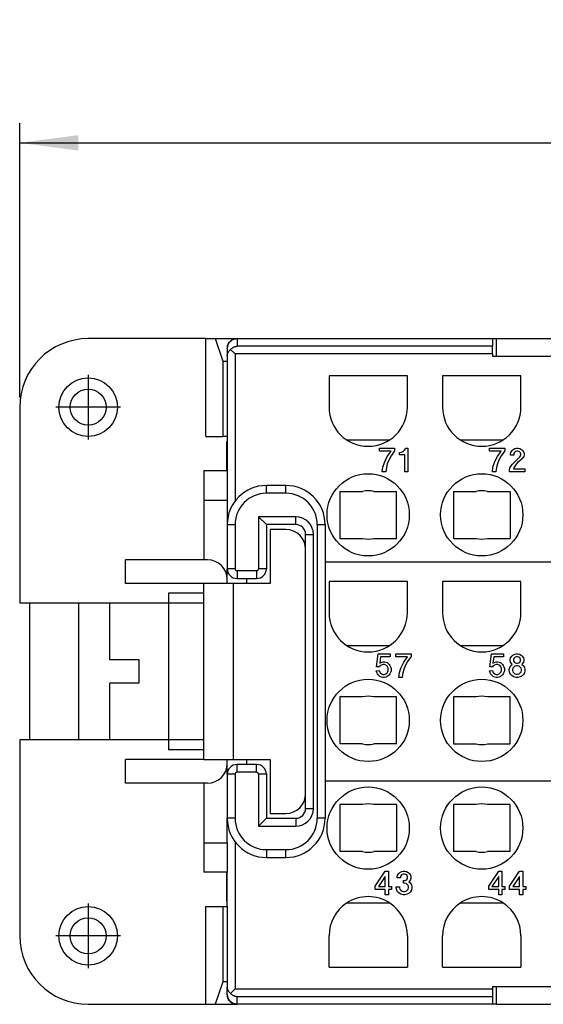
# Model space of a CAD drawing. Units: millimetres. Extents: x 0 to 210, y 0 to 297.
# Drawn here: x 28 to 55, y 207 to 258 of the extents above; entities that cross this region are included whole.
import ezdxf

# ---------------------------------------------------------------- set-up
doc = ezdxf.new("R2010")
doc.units = ezdxf.units.MM
doc.linetypes.add('DOT_CENTER', pattern=[14, 12, -1, 0, -1])
doc.layers.add('1', color=7, linetype='Continuous')
doc.styles.add('CONVERTER_13', font='simplex.shx', dxfattribs={"width": 0.95})
doc.dimstyles.new('ME10_DIM_11', dxfattribs={"dimtxt": 3, "dimasz": 3, "dimexe": 1, "dimexo": 0.5, "dimgap": 2, "dimtad": 1, "dimdsep": 46, "dimtxsty": 'CONVERTER_13', "dimsah": 1, "dimcen": 0.09, "dimclrd": 2, "dimclre": 2, "dimclrt": 4, "dimadec": 0, "dimazin": 0, "dimtfac": 1, "dimtdec": 4, "dimtix": 1, "dimtmove": 0, "dimatfit": 3, "dimfxl": 1, "dimtolj": 1, "dimtzin": 0, "dimarcsym": 0})

# ---------------------------------------------------------------- blocks, each defined once
blk = doc.blocks.new('*D3')
at = {"layer": '1', "color": 2, "linetype": 'Continuous'}
for p, q in [((28, 238.5), (28, 252.5)), ((139, 238.5), (139, 252.5)), ((28, 251.5), (139, 251.5))]:
    blk.add_line(p, q, dxfattribs=at)
at = {"layer": '1', "color": 2}
for points in [[(31, 251.895), (31, 251.105), (28, 251.5)], [(136, 251.105), (136, 251.895), (139, 251.5)]]:
    blk.add_solid(points, dxfattribs=at)
at = {"layer": '1', "color": 4, "insert": (78.925, 253.8), "char_height": 3, "attachment_point": 7, "rotation": 0.0001, "line_spacing_factor": 0.60024, "style": 'CONVERTER_13'}
blk.add_mtext('110,5', dxfattribs=at)

msp = doc.modelspace()

# ---------------------------------------------------------------- linework, layer by layer
at = {"color": 7, "linetype": 'Continuous'}
for p, q in [((37.504, 241.5), (31.5, 241.5)), ((37.504, 241.5), (37.986, 241.5)), ((37.504, 236.5), (37.504, 241.5)), ((37.986, 241.5), (39.1, 241.5)), ((37.986, 241.5), (38.377, 240.348)), ((39.1, 241.5), (52.15, 241.5)), ((52.15, 241.5), (52.15, 241.113)), ((52.15, 241.5), (52.35, 241.5)), ((52.35, 240.6), (52.35, 241.5)), ((52.35, 241.5), (56.65, 241.5)), ((38.6, 241), (38.6, 240.996)), ((38.6, 240.996), (38.6, 240.616)), ((39, 240.716), (38.766, 240.951)), ((52.15, 240.716), (52.15, 241.113)), ((38.6, 240.616), (38.6, 236.5)), ((52.15, 240.716), (52.15, 240.6)), ((52.15, 240.6), (52.35, 240.6)), ((52.35, 240.6), (56.65, 240.6)), ((38.377, 240.348), (38.6, 240.353)), ((38.377, 240.348), (38.377, 236.5)), ((43.8, 239.6), (43.8, 238)), ((47.8, 239.6), (43.8, 239.6)), ((47.8, 238), (47.8, 239.6)), ((53.6, 239.6), (49.6, 239.6)), ((49.6, 239.6), (49.6, 238)), ((53.6, 238), (53.6, 239.6)), ((28, 238), (28, 228)), ((37.504, 236.5), (38.377, 236.5)), ((38.6, 236.5), (38.377, 236.5)), ((38.6, 236.5), (38.6, 234.75)), ((38.57, 236.229), (38.57, 234.75)), ((44.695, 236.333), (46.905, 236.333)), ((46.372, 235.75), (46.372, 235.9)), ((46.372, 235.9), (47.152, 235.9)), ((47.152, 235.9), (47.152, 235.765)), ((47.692, 235.855), (47.707, 235.9)), ((47.707, 235.9), (47.827, 235.9)), ((47.827, 235.9), (47.827, 234.7)), ((50.495, 236.333), (52.705, 236.333)), ((51.992, 235.9), (52.772, 235.9)), ((51.992, 235.75), (51.992, 235.9)), ((52.772, 235.9), (52.772, 235.765)), ((53.207, 235.84), (53.297, 235.885)), ((53.297, 235.885), (53.372, 235.9)), ((53.372, 235.9), (53.462, 235.9)), ((53.462, 235.9), (53.537, 235.885)), ((53.537, 235.885), (53.627, 235.84)), ((46.972, 235.75), (46.372, 235.75)), ((46.687, 235.3), (46.777, 235.48)), ((46.777, 235.48), (46.972, 235.75)), ((46.972, 235.51), (46.852, 235.285)), ((47.152, 235.765), (46.972, 235.51)), ((47.392, 235.57), (47.392, 235.69)), ((47.392, 235.69), (47.422, 235.69)), ((47.677, 235.57), (47.392, 235.57)), ((47.422, 235.69), (47.497, 235.705)), ((47.497, 235.705), (47.542, 235.72)), ((47.542, 235.72), (47.602, 235.75)), ((47.602, 235.75), (47.647, 235.795)), ((47.647, 235.795), (47.692, 235.855)), ((47.677, 234.7), (47.677, 235.57)), ((52.592, 235.75), (51.992, 235.75)), ((52.307, 235.3), (52.397, 235.48)), ((52.397, 235.48), (52.592, 235.75)), ((52.592, 235.51), (52.472, 235.285)), ((52.772, 235.765), (52.592, 235.51)), ((53.072, 235.615), (53.087, 235.69)), ((53.072, 235.555), (53.072, 235.615)), ((53.237, 235.555), (53.072, 235.555)), ((53.087, 235.69), (53.147, 235.78)), ((53.147, 235.78), (53.207, 235.84)), ((53.252, 235.66), (53.237, 235.615)), ((53.237, 235.615), (53.237, 235.555)), ((53.282, 235.705), (53.252, 235.66)), ((53.327, 235.735), (53.282, 235.705)), ((53.387, 235.75), (53.327, 235.735)), ((53.357, 235.27), (53.552, 235.465)), ((53.447, 235.75), (53.387, 235.75)), ((53.507, 235.735), (53.447, 235.75)), ((53.552, 235.705), (53.507, 235.735)), ((53.657, 235.36), (53.537, 235.255)), ((53.582, 235.66), (53.552, 235.705)), ((53.552, 235.465), (53.582, 235.51)), ((53.597, 235.615), (53.582, 235.66)), ((53.582, 235.51), (53.597, 235.555)), ((53.597, 235.555), (53.597, 235.615)), ((53.627, 235.84), (53.687, 235.78)), ((53.687, 235.39), (53.657, 235.36)), ((53.687, 235.78), (53.747, 235.69)), ((53.747, 235.48), (53.687, 235.39)), ((53.747, 235.69), (53.762, 235.615)), ((53.762, 235.555), (53.747, 235.48)), ((53.762, 235.615), (53.762, 235.555)), ((46.522, 234.7), (46.552, 234.94)), ((46.552, 234.94), (46.627, 235.165)), ((46.627, 235.165), (46.687, 235.3)), ((46.732, 234.925), (46.702, 234.7)), ((46.777, 235.105), (46.732, 234.925)), ((46.852, 235.285), (46.777, 235.105)), ((52.142, 234.7), (52.172, 234.94)), ((52.172, 234.94), (52.247, 235.165)), ((52.247, 235.165), (52.307, 235.3)), ((52.352, 234.925), (52.322, 234.7)), ((52.397, 235.105), (52.352, 234.925)), ((52.472, 235.285), (52.397, 235.105)), ((53.012, 234.79), (53.042, 234.895)), ((53.042, 234.895), (53.102, 235)), ((53.102, 235), (53.177, 235.09)), ((53.177, 235.09), (53.267, 235.195)), ((53.252, 234.94), (53.222, 234.85)), ((53.327, 235.045), (53.252, 234.94)), ((53.267, 235.195), (53.357, 235.27)), ((53.432, 235.165), (53.327, 235.045)), ((53.537, 235.255), (53.432, 235.165)), ((38.6, 234.75), (37.4, 234.75)), ((37.4, 234.75), (37.4, 233.25)), ((38.6, 234.75), (38.6, 233.25)), ((46.702, 234.7), (46.522, 234.7)), ((47.827, 234.7), (47.677, 234.7)), ((52.322, 234.7), (52.142, 234.7)), ((53.012, 234.7), (53.012, 234.79)), ((53.807, 234.7), (53.012, 234.7)), ((53.222, 234.85), (53.807, 234.85)), ((53.807, 234.85), (53.807, 234.7)), ((41.6, 234), (40.6, 234)), ((44.35, 233.7), (45.512, 233.7)), ((44.35, 233.7), (44.35, 231.3)), ((46.088, 233.7), (47.25, 233.7)), ((47.25, 231.3), (47.25, 233.7)), ((50.15, 233.7), (50.15, 231.3)), ((50.15, 233.7), (51.312, 233.7)), ((51.888, 233.7), (53.05, 233.7)), ((53.05, 233.7), (53.05, 231.3)), ((37.4, 233.25), (37.4, 230.2)), ((38.6, 233.25), (38.6, 232)), ((40.6, 232), (40.2, 232.4)), ((38.6, 232), (38.6, 229.75)), ((42.1, 232), (40.6, 232)), ((40.6, 232), (40.6, 229.75)), ((43.6, 232), (43.6, 217)), ((40.8, 231.75), (40.8, 229)), ((41.6, 231.75), (40.8, 231.75)), ((42.6, 217.5), (42.6, 231.5)), ((44.35, 231.3), (45.512, 231.3)), ((46.088, 231.3), (47.25, 231.3)), ((50.15, 231.3), (51.312, 231.3)), ((51.888, 231.3), (53.05, 231.3)), ((33.4, 229), (33.4, 230.2)), ((37.6, 230.2), (33.4, 230.2)), ((43.6, 230.1), (123.4, 230.1)), ((38.6, 229.2), (38.6, 229.75)), ((37.4, 229), (33.4, 229)), ((37.4, 228), (37.4, 229)), ((38.9, 229), (37.4, 229)), ((38.6, 229), (38.6, 229.2)), ((40.8, 229), (38.9, 229)), ((39.1, 229.25), (40.1, 229.25)), ((47.8, 229.1), (43.8, 229.1)), ((43.8, 229.1), (43.8, 227.5)), ((47.8, 227.5), (47.8, 229.1)), ((53.6, 229.1), (49.6, 229.1)), ((49.6, 229.1), (49.6, 227.5)), ((53.6, 227.5), (53.6, 229.1)), ((35.6, 228.5), (35.6, 228)), ((37.4, 228.5), (35.6, 228.5)), ((28, 228), (32.6, 228)), ((28.5, 228), (28.5, 221)), ((31, 228), (31, 221)), ((32.6, 225.1), (32.6, 228)), ((32.6, 228), (35.6, 228)), ((35.6, 228), (37.4, 228)), ((35.6, 228), (35.6, 221)), ((37.4, 221), (37.4, 228)), ((44.695, 225.833), (46.905, 225.833)), ((50.495, 225.833), (52.705, 225.833)), ((46.222, 224.74), (46.312, 225.4)), ((46.312, 225.4), (46.927, 225.4)), ((46.927, 225.4), (46.927, 225.25)), ((47.212, 225.4), (47.992, 225.4)), ((47.212, 225.25), (47.212, 225.4)), ((47.992, 225.4), (47.992, 225.265)), ((52.007, 224.74), (52.097, 225.4)), ((52.097, 225.4), (52.712, 225.4)), ((52.712, 225.4), (52.712, 225.25)), ((53.132, 225.28), (53.192, 225.34)), ((53.192, 225.34), (53.282, 225.385)), ((53.282, 225.385), (53.357, 225.4)), ((53.357, 225.4), (53.447, 225.4)), ((53.447, 225.4), (53.522, 225.385)), ((53.522, 225.385), (53.612, 225.34)), ((53.612, 225.34), (53.672, 225.28)), ((34.1, 225.1), (32.6, 225.1)), ((34.1, 223.9), (34.1, 225.1)), ((46.432, 225.25), (46.387, 224.92)), ((46.387, 224.92), (46.462, 224.965)), ((46.462, 224.83), (46.402, 224.785)), ((46.927, 225.25), (46.432, 225.25)), ((46.462, 224.965), (46.552, 224.995)), ((46.552, 224.86), (46.462, 224.83)), ((46.552, 224.995), (46.627, 224.995)), ((46.627, 224.86), (46.552, 224.86)), ((46.627, 224.995), (46.702, 224.98)), ((46.702, 224.83), (46.627, 224.86)), ((46.702, 224.98), (46.777, 224.95)), ((46.762, 224.785), (46.702, 224.83)), ((46.777, 224.95), (46.867, 224.86)), ((46.867, 224.86), (46.912, 224.8)), ((46.912, 224.8), (46.942, 224.74)), ((47.812, 225.25), (47.212, 225.25)), ((47.467, 224.665), (47.527, 224.8)), ((47.527, 224.8), (47.617, 224.98)), ((47.617, 224.98), (47.812, 225.25)), ((47.812, 225.01), (47.692, 224.785)), ((47.992, 225.265), (47.812, 225.01)), ((52.217, 225.25), (52.172, 224.92)), ((52.172, 224.92), (52.247, 224.965)), ((52.247, 224.83), (52.187, 224.785)), ((52.712, 225.25), (52.217, 225.25)), ((52.247, 224.965), (52.337, 224.995)), ((52.337, 224.86), (52.247, 224.83)), ((52.337, 224.995), (52.412, 224.995)), ((52.412, 224.86), (52.337, 224.86)), ((52.412, 224.995), (52.487, 224.98)), ((52.487, 224.83), (52.412, 224.86)), ((52.487, 224.98), (52.562, 224.95)), ((52.547, 224.785), (52.487, 224.83)), ((52.562, 224.95), (52.652, 224.86)), ((52.652, 224.86), (52.697, 224.8)), ((52.697, 224.8), (52.727, 224.74)), ((53.027, 224.71), (53.087, 224.8)), ((53.057, 225.115), (53.072, 225.19)), ((53.057, 225.055), (53.057, 225.115)), ((53.072, 224.98), (53.057, 225.055)), ((53.072, 225.19), (53.132, 225.28)), ((53.132, 224.89), (53.072, 224.98)), ((53.087, 224.8), (53.162, 224.86)), ((53.162, 224.86), (53.132, 224.89)), ((53.237, 225.16), (53.222, 225.115)), ((53.222, 225.115), (53.222, 225.055)), ((53.222, 225.055), (53.237, 225.01)), ((53.267, 225.205), (53.237, 225.16)), ((53.237, 225.01), (53.267, 224.965)), ((53.312, 225.235), (53.267, 225.205)), ((53.267, 224.965), (53.312, 224.935)), ((53.372, 225.25), (53.312, 225.235)), ((53.312, 224.935), (53.372, 224.92)), ((53.432, 225.25), (53.372, 225.25)), ((53.372, 224.92), (53.432, 224.92)), ((53.492, 225.235), (53.432, 225.25)), ((53.432, 224.92), (53.492, 224.935)), ((53.537, 225.205), (53.492, 225.235)), ((53.492, 224.935), (53.537, 224.965)), ((53.567, 225.16), (53.537, 225.205)), ((53.537, 224.965), (53.567, 225.01)), ((53.582, 225.115), (53.567, 225.16)), ((53.567, 225.01), (53.582, 225.055)), ((53.582, 225.055), (53.582, 225.115)), ((53.672, 224.89), (53.642, 224.86)), ((53.642, 224.86), (53.717, 224.8)), ((53.672, 225.28), (53.732, 225.19)), ((53.732, 224.98), (53.672, 224.89)), ((53.717, 224.8), (53.777, 224.71)), ((53.732, 225.19), (53.747, 225.115)), ((53.747, 225.055), (53.732, 224.98)), ((53.747, 225.115), (53.747, 225.055)), ((46.207, 224.53), (46.357, 224.545)), ((46.237, 224.44), (46.207, 224.53)), ((46.372, 224.74), (46.222, 224.74)), ((46.267, 224.38), (46.237, 224.44)), ((46.312, 224.32), (46.267, 224.38)), ((46.357, 224.275), (46.312, 224.32)), ((46.357, 224.545), (46.387, 224.47)), ((46.402, 224.785), (46.372, 224.74)), ((46.387, 224.47), (46.417, 224.425)), ((46.417, 224.425), (46.477, 224.38)), ((46.477, 224.38), (46.552, 224.35)), ((46.552, 224.35), (46.627, 224.35)), ((46.627, 224.35), (46.702, 224.38)), ((46.702, 224.38), (46.762, 224.425)), ((46.792, 224.74), (46.762, 224.785)), ((46.762, 224.425), (46.792, 224.47)), ((46.822, 224.665), (46.792, 224.74)), ((46.792, 224.47), (46.822, 224.545)), ((46.822, 224.545), (46.822, 224.665)), ((46.867, 224.32), (46.822, 224.275)), ((46.912, 224.38), (46.867, 224.32)), ((46.942, 224.44), (46.912, 224.38)), ((46.942, 224.74), (46.972, 224.65)), ((46.972, 224.53), (46.942, 224.44)), ((46.972, 224.65), (46.972, 224.53)), ((47.362, 224.2), (47.392, 224.44)), ((47.392, 224.44), (47.467, 224.665)), ((47.572, 224.425), (47.542, 224.2)), ((47.617, 224.605), (47.572, 224.425)), ((47.692, 224.785), (47.617, 224.605)), ((51.992, 224.53), (52.142, 224.545)), ((52.022, 224.44), (51.992, 224.53)), ((52.157, 224.74), (52.007, 224.74)), ((52.052, 224.38), (52.022, 224.44)), ((52.097, 224.32), (52.052, 224.38)), ((52.142, 224.275), (52.097, 224.32)), ((52.142, 224.545), (52.172, 224.47)), ((52.187, 224.785), (52.157, 224.74)), ((52.172, 224.47), (52.202, 224.425)), ((52.202, 224.425), (52.262, 224.38)), ((52.262, 224.38), (52.337, 224.35)), ((52.337, 224.35), (52.412, 224.35)), ((52.412, 224.35), (52.487, 224.38)), ((52.487, 224.38), (52.547, 224.425)), ((52.577, 224.74), (52.547, 224.785)), ((52.547, 224.425), (52.577, 224.47)), ((52.607, 224.665), (52.577, 224.74)), ((52.577, 224.47), (52.607, 224.545)), ((52.607, 224.545), (52.607, 224.665)), ((52.652, 224.32), (52.607, 224.275)), ((52.697, 224.38), (52.652, 224.32)), ((52.727, 224.44), (52.697, 224.38)), ((52.727, 224.74), (52.757, 224.65)), ((52.757, 224.53), (52.727, 224.44)), ((52.757, 224.65), (52.757, 224.53)), ((52.997, 224.605), (53.027, 224.71)), ((52.997, 224.53), (52.997, 224.605)), ((53.027, 224.425), (52.997, 224.53)), ((53.072, 224.35), (53.027, 224.425)), ((53.147, 224.275), (53.072, 224.35)), ((53.192, 224.665), (53.177, 224.605)), ((53.177, 224.605), (53.177, 224.545)), ((53.177, 224.545), (53.192, 224.485)), ((53.237, 224.725), (53.192, 224.665)), ((53.192, 224.485), (53.237, 224.425)), ((53.297, 224.77), (53.237, 224.725)), ((53.237, 224.425), (53.297, 224.38)), ((53.372, 224.785), (53.297, 224.77)), ((53.297, 224.38), (53.372, 224.365)), ((53.432, 224.785), (53.372, 224.785)), ((53.372, 224.365), (53.432, 224.365)), ((53.507, 224.77), (53.432, 224.785)), ((53.432, 224.365), (53.507, 224.38)), ((53.567, 224.725), (53.507, 224.77)), ((53.507, 224.38), (53.567, 224.425)), ((53.612, 224.665), (53.567, 224.725)), ((53.567, 224.425), (53.612, 224.485)), ((53.627, 224.605), (53.612, 224.665)), ((53.612, 224.485), (53.627, 224.545)), ((53.627, 224.545), (53.627, 224.605)), ((53.732, 224.35), (53.657, 224.275)), ((53.777, 224.425), (53.732, 224.35)), ((53.777, 224.71), (53.807, 224.605)), ((53.807, 224.53), (53.777, 224.425)), ((53.807, 224.605), (53.807, 224.53)), ((32.6, 221), (32.6, 223.9)), ((34.1, 223.9), (32.6, 223.9)), ((46.402, 224.245), (46.357, 224.275)), ((46.477, 224.215), (46.402, 224.245)), ((46.552, 224.2), (46.477, 224.215)), ((46.627, 224.2), (46.552, 224.2)), ((46.702, 224.215), (46.627, 224.2)), ((46.777, 224.245), (46.702, 224.215)), ((46.822, 224.275), (46.777, 224.245)), ((47.542, 224.2), (47.362, 224.2)), ((52.187, 224.245), (52.142, 224.275)), ((52.262, 224.215), (52.187, 224.245)), ((52.337, 224.2), (52.262, 224.215)), ((52.412, 224.2), (52.337, 224.2)), ((52.487, 224.215), (52.412, 224.2)), ((52.562, 224.245), (52.487, 224.215)), ((52.607, 224.275), (52.562, 224.245)), ((53.237, 224.23), (53.147, 224.275)), ((53.357, 224.2), (53.237, 224.23)), ((53.447, 224.2), (53.357, 224.2)), ((53.567, 224.23), (53.447, 224.2)), ((53.657, 224.275), (53.567, 224.23)), ((44.35, 223.2), (44.35, 220.8)), ((45.512, 223.2), (44.35, 223.2)), ((47.25, 223.2), (46.088, 223.2)), ((47.25, 220.8), (47.25, 223.2)), ((51.312, 223.2), (50.15, 223.2)), ((50.15, 223.2), (50.15, 220.8)), ((53.05, 223.2), (51.888, 223.2)), ((53.05, 220.8), (53.05, 223.2)), ((28, 221), (28, 211)), ((32.6, 221), (28, 221)), ((35.6, 221), (32.6, 221)), ((35.6, 221), (35.6, 220.5)), ((37.4, 221), (35.6, 221)), ((37.4, 220), (37.4, 221)), ((45.512, 220.8), (44.35, 220.8)), ((47.25, 220.8), (46.088, 220.8)), ((50.15, 220.8), (51.312, 220.8)), ((51.888, 220.8), (53.05, 220.8)), ((37.4, 220.5), (35.6, 220.5)), ((33.4, 218.8), (33.4, 220)), ((37.4, 220), (33.4, 220)), ((37.4, 220), (38.9, 220)), ((38.6, 219.8), (38.6, 220)), ((38.6, 219.25), (38.6, 219.8)), ((38.9, 220), (40.8, 220)), ((40.8, 220), (40.8, 217.25)), ((40.1, 219.75), (39.1, 219.75)), ((37.6, 218.8), (33.4, 218.8)), ((37.4, 218.8), (37.4, 215.75)), ((38.6, 219.25), (38.6, 217)), ((40.6, 219.25), (40.6, 217)), ((123.4, 218.9), (43.6, 218.9)), ((44.35, 217.7), (44.35, 215.3)), ((45.512, 217.7), (44.35, 217.7)), ((47.25, 217.7), (46.088, 217.7)), ((47.25, 217.7), (47.25, 215.3)), ((51.312, 217.7), (50.15, 217.7)), ((50.15, 217.7), (50.15, 215.3)), ((53.05, 217.7), (51.888, 217.7)), ((53.05, 215.3), (53.05, 217.7)), ((38.6, 215.75), (38.6, 217)), ((40.6, 217), (40.2, 216.6)), ((40.6, 217), (42.1, 217)), ((40.8, 217.25), (41.6, 217.25)), ((37.4, 215.75), (37.4, 214.25)), ((38.6, 215.75), (38.6, 214.25)), ((45.512, 215.3), (44.35, 215.3)), ((47.25, 215.3), (46.088, 215.3)), ((51.312, 215.3), (50.15, 215.3)), ((53.05, 215.3), (51.888, 215.3)), ((40.6, 215), (41.6, 215)), ((38.57, 214.25), (37.4, 214.25)), ((38.6, 214.25), (38.57, 214.25)), ((38.57, 214.25), (38.57, 212.771)), ((38.6, 212.5), (38.6, 214.25)), ((46.162, 213.535), (46.672, 214.3)), ((46.672, 214.3), (46.838, 214.3)), ((46.838, 214.3), (46.838, 213.52)), ((47.362, 214.18), (47.422, 214.24)), ((47.422, 214.24), (47.512, 214.285)), ((47.512, 214.285), (47.588, 214.3)), ((47.588, 214.3), (47.677, 214.3)), ((47.677, 214.3), (47.752, 214.285)), ((47.752, 214.285), (47.842, 214.24)), ((47.842, 214.24), (47.902, 214.18)), ((51.955, 213.535), (52.465, 214.3)), ((52.465, 214.3), (52.63, 214.3)), ((52.63, 214.3), (52.63, 213.52)), ((53.02, 213.535), (53.53, 214.3)), ((53.53, 214.3), (53.695, 214.3)), ((53.695, 214.3), (53.695, 213.52)), ((46.672, 214.03), (46.327, 213.52)), ((46.672, 213.52), (46.672, 214.03)), ((47.287, 214.015), (47.302, 214.09)), ((47.287, 213.955), (47.287, 214.015)), ((47.452, 213.955), (47.287, 213.955)), ((47.302, 214.09), (47.362, 214.18)), ((47.467, 214.06), (47.452, 214.015)), ((47.452, 214.015), (47.452, 213.955)), ((47.497, 214.105), (47.467, 214.06)), ((47.542, 214.135), (47.497, 214.105)), ((47.602, 214.15), (47.542, 214.135)), ((47.662, 214.15), (47.602, 214.15)), ((47.602, 213.685), (47.602, 213.82)), ((47.602, 213.82), (47.662, 213.82)), ((47.722, 214.135), (47.662, 214.15)), ((47.662, 213.82), (47.722, 213.835)), ((47.767, 214.105), (47.722, 214.135)), ((47.722, 213.835), (47.767, 213.865)), ((47.797, 214.06), (47.767, 214.105)), ((47.767, 213.865), (47.797, 213.91)), ((47.812, 214.015), (47.797, 214.06)), ((47.797, 213.91), (47.812, 213.955)), ((47.812, 213.955), (47.812, 214.015)), ((47.902, 213.79), (47.873, 213.76)), ((47.873, 213.76), (47.947, 213.7)), ((47.902, 214.18), (47.963, 214.09)), ((47.963, 213.88), (47.902, 213.79)), ((47.963, 214.09), (47.977, 214.015)), ((47.977, 213.955), (47.963, 213.88)), ((47.977, 214.015), (47.977, 213.955)), ((52.465, 214.03), (52.12, 213.52)), ((52.465, 213.52), (52.465, 214.03)), ((53.53, 214.03), (53.185, 213.52)), ((53.53, 213.52), (53.53, 214.03)), ((46.162, 213.37), (46.162, 213.535)), ((46.672, 213.37), (46.162, 213.37)), ((46.327, 213.52), (46.672, 213.52)), ((46.672, 213.1), (46.672, 213.37)), ((46.838, 213.52), (46.987, 213.52)), ((46.987, 213.37), (46.838, 213.37)), ((46.838, 213.37), (46.838, 213.1)), ((46.987, 213.52), (46.987, 213.37)), ((47.227, 213.43), (47.227, 213.505)), ((47.227, 213.505), (47.407, 213.505)), ((47.257, 213.325), (47.227, 213.43)), ((47.302, 213.25), (47.257, 213.325)), ((47.377, 213.175), (47.302, 213.25)), ((47.407, 213.505), (47.407, 213.445)), ((47.407, 213.445), (47.422, 213.385)), ((47.422, 213.385), (47.467, 213.325)), ((47.467, 213.325), (47.527, 213.28)), ((47.527, 213.28), (47.602, 213.265)), ((47.662, 213.685), (47.602, 213.685)), ((47.602, 213.265), (47.662, 213.265)), ((47.737, 213.67), (47.662, 213.685)), ((47.662, 213.265), (47.737, 213.28)), ((47.797, 213.625), (47.737, 213.67)), ((47.737, 213.28), (47.797, 213.325)), ((47.842, 213.565), (47.797, 213.625)), ((47.797, 213.325), (47.842, 213.385)), ((47.857, 213.505), (47.842, 213.565)), ((47.842, 213.385), (47.857, 213.445)), ((47.857, 213.445), (47.857, 213.505)), ((47.963, 213.25), (47.887, 213.175)), ((47.947, 213.7), (48.007, 213.61)), ((48.007, 213.325), (47.963, 213.25)), ((48.007, 213.61), (48.037, 213.505)), ((48.037, 213.43), (48.007, 213.325)), ((48.037, 213.505), (48.037, 213.43)), ((51.955, 213.37), (51.955, 213.535)), ((52.465, 213.37), (51.955, 213.37)), ((52.12, 213.52), (52.465, 213.52)), ((52.465, 213.1), (52.465, 213.37)), ((52.63, 213.52), (52.78, 213.52)), ((52.78, 213.37), (52.63, 213.37)), ((52.63, 213.37), (52.63, 213.1)), ((52.78, 213.52), (52.78, 213.37)), ((53.02, 213.37), (53.02, 213.535)), ((53.53, 213.37), (53.02, 213.37)), ((53.185, 213.52), (53.53, 213.52)), ((53.53, 213.1), (53.53, 213.37)), ((53.695, 213.52), (53.845, 213.52)), ((53.695, 213.37), (53.695, 213.1)), ((53.845, 213.37), (53.695, 213.37)), ((53.845, 213.52), (53.845, 213.37)), ((46.838, 213.1), (46.672, 213.1)), ((47.467, 213.13), (47.377, 213.175)), ((47.588, 213.1), (47.467, 213.13)), ((47.677, 213.1), (47.588, 213.1)), ((47.797, 213.13), (47.677, 213.1)), ((47.887, 213.175), (47.797, 213.13)), ((52.63, 213.1), (52.465, 213.1)), ((53.695, 213.1), (53.53, 213.1)), ((37.504, 212.5), (38.377, 212.5)), ((37.504, 207.5), (37.504, 212.5)), ((38.377, 212.5), (38.377, 208.652)), ((38.377, 212.5), (38.6, 212.5)), ((38.6, 212.5), (38.6, 208.384)), ((46.905, 212.667), (44.695, 212.667)), ((52.705, 212.667), (50.495, 212.667)), ((43.8, 209.4), (43.8, 211)), ((47.8, 211), (47.8, 209.4)), ((49.6, 209.4), (49.6, 211)), ((53.6, 211), (53.6, 209.4)), ((43.8, 209.4), (47.8, 209.4)), ((49.6, 209.4), (53.6, 209.4)), ((38.377, 208.652), (37.986, 207.5)), ((38.6, 208.647), (38.377, 208.652)), ((38.6, 208.004), (38.6, 208.384)), ((39, 208.284), (38.766, 208.049)), ((52.15, 208.4), (52.15, 208.284)), ((56.85, 208.4), (52.15, 208.4)), ((52.15, 208.284), (52.15, 207.887)), ((52.35, 207.5), (52.35, 208.4)), ((38.6, 208.004), (38.6, 208)), ((52.15, 207.887), (52.15, 207.5)), ((31.5, 207.5), (37.504, 207.5)), ((37.504, 207.5), (37.986, 207.5)), ((37.986, 207.5), (39.1, 207.5)), ((52.15, 207.5), (39.1, 207.5)), ((52.35, 207.5), (52.15, 207.5)), ((52.35, 207.5), (56.65, 207.5))]:
    msp.add_line(p, q, dxfattribs=at)
at = {"color": 2, "linetype": 'Continuous'}
for p, q in [((39.1, 241.5), (39.1, 241.113)), ((52.15, 241.113), (39.1, 241.113)), ((39, 240.716), (39, 233.2)), ((52.15, 240.716), (39, 240.716)), ((40.6, 233.6), (40.6, 234)), ((41.6, 233.6), (41.6, 234)), ((41.6, 233.6), (40.6, 233.6)), ((37.4, 233.25), (38.6, 233.25)), ((40.2, 232.4), (40.2, 229.75)), ((42.1, 232.4), (40.2, 232.4)), ((42.1, 232), (42.1, 232.4)), ((38.6, 232), (39, 232)), ((39, 232), (39, 229.75)), ((43.2, 232), (43.2, 217)), ((43.2, 232), (43.6, 232)), ((42.6, 231.5), (43, 231.5)), ((43, 217.5), (43, 231.5)), ((39, 229.75), (38.6, 229.75)), ((39.1, 229.65), (40.1, 229.65)), ((39.1, 229.65), (39.1, 229.25)), ((40.1, 229.65), (40.1, 229.25)), ((40.6, 229.75), (40.2, 229.75)), ((38.9, 229), (38.9, 220)), ((39.6, 229), (39.6, 229.25)), ((39.6, 219.75), (39.6, 220)), ((39.1, 219.35), (39.1, 219.75)), ((40.1, 219.35), (39.1, 219.35)), ((40.1, 219.35), (40.1, 219.75)), ((39, 219.25), (38.6, 219.25)), ((39, 219.25), (39, 217)), ((40.2, 219.25), (40.2, 216.6)), ((40.6, 219.25), (40.2, 219.25)), ((42.6, 217.5), (43, 217.5)), ((39, 217), (38.6, 217)), ((42.1, 217), (42.1, 216.6)), ((43.6, 217), (43.2, 217)), ((40.2, 216.6), (42.1, 216.6)), ((37.4, 215.75), (38.6, 215.75)), ((39, 215.8), (39, 208.284)), ((40.6, 215.4), (41.6, 215.4)), ((40.6, 215.4), (40.6, 215)), ((41.6, 215), (41.6, 215.4)), ((39, 208.284), (52.15, 208.284)), ((39.1, 207.5), (39.1, 207.887)), ((52.15, 207.887), (39.1, 207.887))]:
    msp.add_line(p, q, dxfattribs=at)
at = {"color": 7, "linetype": 'Continuous'}
for centre, radius in [((31.5, 238), 1.5), ((31.5, 238), 0.923), ((45.8, 232.5), 2.1), ((51.6, 232.5), 2.1), ((45.8, 222), 2.1), ((51.6, 222), 2.1), ((45.8, 216.5), 2.1), ((51.6, 216.5), 2.1), ((31.5, 211), 1.5), ((31.5, 211), 0.923)]:
    msp.add_circle(centre, radius, dxfattribs=at)
for centre, radius, start, end in [((31.5, 238), 3.5, 90, 180), ((39.1, 241), 0.5, 90, 180), ((45.8, 238), 2, 180, 0), ((51.6, 238), 2, 180, 0), ((40.6, 232), 2, 90, 180), ((41.6, 232), 2, 0, 90), ((45.8, 232.5), 1.234, 76.5239, 103.4761), ((51.6, 232.5), 1.234, 76.5239, 103.4761), ((42.1, 231.5), 0.5, 0, 90), ((41.6, 230.75), 1, 0, 90), ((45.8, 232.5), 1.234, 256.5239, 283.4761), ((51.6, 232.5), 1.234, 256.5239, 283.4761), ((37.6, 229.2), 1, 0, 90), ((39.1, 229.75), 0.5, 180, 270), ((40.1, 229.75), 0.5, 270, 0), ((45.8, 227.5), 2, 180, 0), ((51.6, 227.5), 2, 180, 360), ((45.8, 222), 1.234, 76.5239, 103.4761), ((51.6, 222), 1.234, 76.5239, 103.4761), ((45.8, 222), 1.234, 256.5239, 283.4761), ((51.6, 222), 1.234, 256.5239, 283.4761), ((37.6, 219.8), 1, 270, 0), ((39.1, 219.25), 0.5, 90, 180), ((40.1, 219.25), 0.5, 0, 90), ((41.6, 218.25), 1, 270, 0), ((42.1, 217.5), 0.5, 270, 0), ((45.8, 216.5), 1.234, 76.5239, 103.4761), ((51.6, 216.5), 1.234, 76.5239, 103.4761), ((40.6, 217), 2, 180, 270), ((41.6, 217), 2, 270, 0), ((45.8, 216.5), 1.234, 256.5239, 283.4761), ((51.6, 216.5), 1.234, 256.5239, 283.4761), ((45.8, 211), 2, 56.467, 123.533), ((51.6, 211), 2, 56.467, 123.533), ((45.8, 211), 2, 123.533, 180), ((45.8, 211), 2, 0, 56.467), ((51.6, 211), 2, 123.533, 180), ((51.6, 211), 2, 0, 56.467), ((31.5, 211), 3.5, 180, 270), ((39.1, 208), 0.5, 180, 270)]:
    msp.add_arc(centre, radius, start, end, dxfattribs=at)
at = {"color": 2, "linetype": 'Continuous'}
for centre, radius, start, end in [((40.6, 232), 1.6, 90, 180), ((41.6, 232), 1.6, 0, 90), ((42.1, 231.5), 0.9, 0, 90), ((39.1, 229.75), 0.1, 180, 270), ((40.1, 229.75), 0.1, 270, 0), ((39.1, 219.25), 0.1, 90, 180), ((40.1, 219.25), 0.1, 0, 90), ((42.1, 217.5), 0.9, 270, 0), ((40.6, 217), 1.6, 180, 270), ((41.6, 217), 1.6, 270, 0)]:
    msp.add_arc(centre, radius, start, end, dxfattribs=at)
at = {"color": 7, "linetype": 'Continuous'}
for points, knots in [([(38.6, 240.996), (38.603, 241.04), (38.61, 241.128), (38.662, 241.251), (38.742, 241.357), (38.847, 241.437), (38.969, 241.49), (39.056, 241.497), (39.1, 241.5)], [0, 0, 0, 0, 0.1314898, 0.2628531, 0.3939971, 0.5248874, 0.6555575, 0.7861005, 0.7861005, 0.7861005, 0.7861005]), ([(38.6, 240.616), (38.6, 240.629), (38.601, 240.659), (38.609, 240.704), (38.622, 240.75), (38.639, 240.792), (38.662, 240.834), (38.691, 240.875), (38.726, 240.916), (38.752, 240.939), (38.766, 240.951)], [0, 0, 0, 0, 0.0410181, 0.0899006, 0.1359932, 0.1824443, 0.2266232, 0.280267, 0.3328397, 0.3861547, 0.3861547, 0.3861547, 0.3861547]), ([(38.766, 240.951), (38.778, 240.962), (38.803, 240.985), (38.843, 241.016), (38.884, 241.042), (38.927, 241.065), (38.97, 241.083), (39.013, 241.097), (39.056, 241.107), (39.085, 241.111), (39.1, 241.113)], [0, 0, 0, 0, 0.0507934, 0.1015517, 0.1497402, 0.1977138, 0.2474565, 0.2896545, 0.3343628, 0.3786683, 0.3786683, 0.3786683, 0.3786683]), ([(38.6, 236.234), (38.599, 236.234), (38.595, 236.231), (38.584, 236.231), (38.575, 236.23), (38.57, 236.229)], [0, 0, 0, 0, 0.00380798, 0.01407129, 0.03097429, 0.03097429, 0.03097429, 0.03097429]), ([(38.6, 212.766), (38.599, 212.766), (38.595, 212.769), (38.584, 212.769), (38.575, 212.77), (38.57, 212.771)], [0, 0, 0, 0, 0.00380798, 0.01407129, 0.03097429, 0.03097429, 0.03097429, 0.03097429]), ([(38.6, 208.384), (38.6, 208.371), (38.601, 208.341), (38.609, 208.297), (38.621, 208.252), (38.639, 208.209), (38.662, 208.166), (38.692, 208.123), (38.727, 208.083), (38.754, 208.06), (38.766, 208.049)], [0, 0, 0, 0, 0.0410181, 0.0899006, 0.1319341, 0.1824433, 0.2266222, 0.280266, 0.3379333, 0.386152, 0.386152, 0.386152, 0.386152]), ([(39.1, 207.5), (39.056, 207.503), (38.969, 207.51), (38.847, 207.563), (38.742, 207.643), (38.662, 207.749), (38.61, 207.872), (38.603, 207.96), (38.6, 208.004)], [0, 0, 0, 0, 0.1305429, 0.2612131, 0.3921034, 0.5232474, 0.6546107, 0.7861005, 0.7861005, 0.7861005, 0.7861005]), ([(39.1, 207.887), (39.084, 207.889), (39.055, 207.893), (39.012, 207.903), (38.97, 207.917), (38.928, 207.935), (38.885, 207.957), (38.844, 207.984), (38.803, 208.015), (38.778, 208.038), (38.766, 208.049)], [0, 0, 0, 0, 0.0477042, 0.0890133, 0.1312112, 0.180954, 0.2250144, 0.2771156, 0.3278739, 0.3786673, 0.3786673, 0.3786673, 0.3786673])]:
    msp.add_open_spline(points, degree=3, knots=knots, dxfattribs=at)
at = {"layer": '1', "color": 2, "linetype": 'DOT_CENTER'}
for p, q in [((31.5, 239.65), (31.5, 236.35)), ((33.15, 238), (29.85, 238)), ((31.5, 212.65), (31.5, 209.35)), ((33.15, 211), (29.85, 211))]:
    msp.add_line(p, q, dxfattribs=at)

# ---------------------------------------------------------------- dimensions: what is measured, and where the dimension line sits
at = {"layer": '1'}
dim = msp.add_linear_dim(base=(28, 251.5), p1=(139, 238), p2=(28, 238), text='110,5', dimstyle='ME10_DIM_11', dxfattribs=at)
dim.commit()
dim.dimension.update_dxf_attribs({"geometry": '*D3', "text_midpoint": (83.5, 255.15), "text_rotation": 0.0001})

doc.saveas('drawing.dxf')
